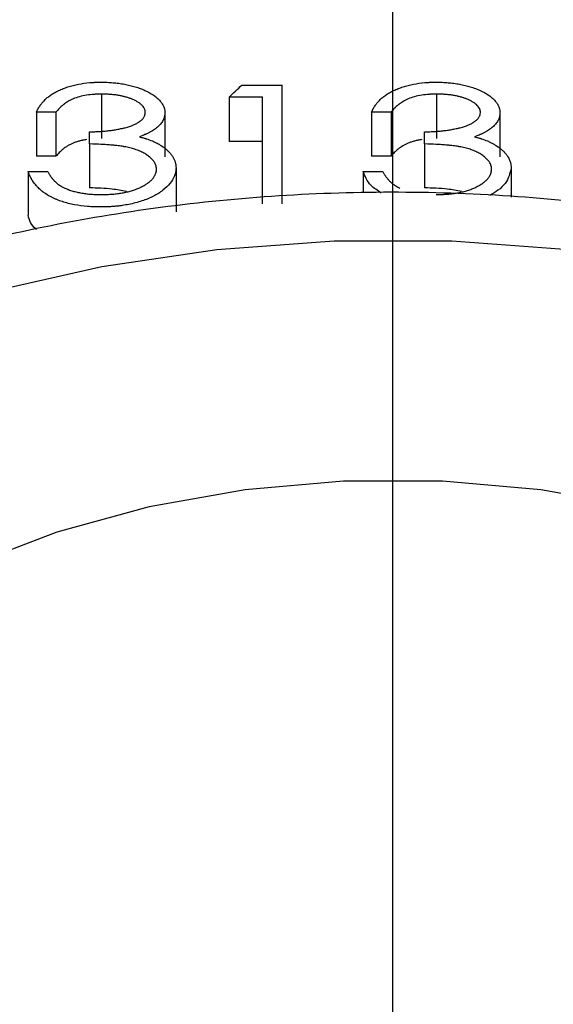
# Model space of a CAD drawing. Units: inches. Extents: x 0.5 to 21.5, y 0.5 to 16.8.
# Drawn here: x 9.7 to 9.8, y 12.5 to 12.7 of the extents above; entities that cross this region are included whole.
import ezdxf

# ---------------------------------------------------------------- set-up
doc = ezdxf.new("R2010")
doc.units = ezdxf.units.IN
doc.header["$MEASUREMENT"] = 0
doc.layers.add('DEFAULT', color=7, linetype='Continuous')
doc.styles.add('SLDTEXTSTYLE5', font='TXT', dxfattribs={"width": 0.75})
doc.dimstyles.new('SLDDIMSTYLE2', dxfattribs={"dimtxt": 0.125, "dimasz": 0.13, "dimexe": 0, "dimexo": 0.0625, "dimgap": 0.03125, "dimtad": 0, "dimtih": 1, "dimtoh": 1, "dimlfac": 4, "dimrnd": 1e-09, "dimzin": 12, "dimdsep": 46, "dimtxsty": 'SLDTEXTSTYLE5', "dimsah": 1, "dimcen": 0.09, "dimadec": 0, "dimazin": 3, "dimtfac": 1, "dimtofl": 0, "dimtmove": 0, "dimatfit": 3, "dimfxl": 1, "dimfrac": 2, "dimtolj": 1, "dimtzin": 12, "dimarcsym": 0})
doc.dimstyles.new('SLDDIMSTYLE4', dxfattribs={"dimtxt": 0.125, "dimasz": 0.13, "dimexe": 0, "dimexo": 0.0625, "dimgap": 0.03125, "dimtad": 0, "dimtih": 1, "dimtoh": 1, "dimlfac": 4, "dimrnd": 1e-09, "dimzin": 12, "dimdsep": 46, "dimtxsty": 'SLDTEXTSTYLE5', "dimsah": 1, "dimcen": 0.09, "dimadec": 0, "dimazin": 3, "dimtfac": 1, "dimtdec": 3, "dimtofl": 0, "dimtmove": 0, "dimatfit": 3, "dimfxl": 1, "dimfrac": 2, "dimtolj": 1, "dimtzin": 12, "dimarcsym": 0})

# ---------------------------------------------------------------- blocks, each defined once
blk = doc.blocks.new('_D_6')
at = {"layer": 'DEFAULT'}
for p, q in [((6.42596, 11.20753), (6.42596, 13.52337)), ((9.77096, 13.23504), (9.77096, 13.52337)), ((6.42596, 13.39837), (7.72959, 13.39837)), ((9.77096, 13.39837), (8.4223, 13.39837))]:
    blk.add_line(p, q, dxfattribs=at)
for points in [[(6.42596, 13.39837), (6.55596, 13.37837), (6.55596, 13.41837)], [(9.77096, 13.39837), (9.64096, 13.41837), (9.64096, 13.37837)]]:
    blk.add_solid(points, dxfattribs=at)
at = {"layer": 'DEFAULT', "insert": (7.72959, 13.46029), "char_height": 0.125, "attachment_point": 1, "style": 'SLDTEXTSTYLE5'}
blk.add_mtext('13.38', dxfattribs=at)
blk = doc.blocks.new('_D_7')
at = {"layer": 'DEFAULT'}
for p, q in [((2.27484, 10.99965), (2.27484, 13.93396)), ((10.77096, 12.93764), (10.77096, 13.93396)), ((2.27484, 13.80896), (6.40024, 13.80896)), ((10.77096, 13.80896), (6.81587, 13.80896))]:
    blk.add_line(p, q, dxfattribs=at)
for points in [[(2.27484, 13.80896), (2.40484, 13.78896), (2.40484, 13.82896)], [(10.77096, 13.80896), (10.64096, 13.82896), (10.64096, 13.78896)]]:
    blk.add_solid(points, dxfattribs=at)
at = {"layer": 'DEFAULT', "insert": (6.40024, 13.87087), "char_height": 0.125, "attachment_point": 1, "style": 'SLDTEXTSTYLE5'}
blk.add_mtext('33.98', dxfattribs=at)
blk = doc.blocks.new('SW_CENTERMARKSYMBOL_1')
at = {"layer": 'DEFAULT', "color": 0}
blk.add_line((0.35877, -0.81614), (0.35877, 1.59888), dxfattribs=at)

msp = doc.modelspace()

# ---------------------------------------------------------------- linework, layer by layer
at = {"color": 7, "linetype": 'Continuous', "lineweight": 25}
for p, q in [((9.72763, 12.72008), (9.73919, 12.72008)), ((9.73919, 12.68603), (9.73919, 12.72008)), ((9.68735, 12.71751), (9.68735, 12.70481)), ((9.73358, 12.71665), (9.72396, 12.71665)), ((9.72396, 12.71665), (9.72396, 12.70396)), ((9.73358, 12.68603), (9.73358, 12.71665)), ((9.78351, 12.71751), (9.78351, 12.70481)), ((9.67428, 12.71235), (9.66867, 12.71235)), ((9.66867, 12.71235), (9.66867, 12.69968)), ((9.67428, 12.71235), (9.67428, 12.69968)), ((9.70553, 12.71223), (9.70553, 12.69956)), ((9.77044, 12.71235), (9.76483, 12.71235)), ((9.76483, 12.71235), (9.76483, 12.69968)), ((9.77044, 12.71235), (9.77044, 12.69968)), ((9.80169, 12.71223), (9.80169, 12.69956)), ((9.6839, 12.70323), (9.6839, 12.70672)), ((9.78005, 12.70323), (9.78005, 12.70672)), ((9.6839, 12.70323), (9.6839, 12.69062)), ((9.73358, 12.70396), (9.72396, 12.70396)), ((9.78005, 12.70323), (9.78005, 12.69062)), ((9.67428, 12.69968), (9.66867, 12.69968)), ((9.77044, 12.69968), (9.76483, 12.69968)), ((9.70874, 12.69629), (9.70874, 12.68372)), ((9.80489, 12.69629), (9.80489, 12.68797)), ((9.66627, 12.69534), (9.66627, 12.68277)), ((9.66627, 12.69534), (9.67188, 12.69534)), ((9.76242, 12.69534), (9.76242, 12.6892)), ((9.76242, 12.69534), (9.76803, 12.69534))]:
    msp.add_line(p, q, dxfattribs=at)
at = {"color": 7, "linetype": 'Continuous', "lineweight": 25, "flags": 128}
for points in [[(9.99998, 12.60976), (9.9746, 12.62553), (9.94707, 12.63937), (9.91767, 12.65114), (9.88671, 12.66071), (9.85453, 12.66797), (9.82146, 12.67286), (9.78785, 12.67531), (9.75407, 12.67531), (9.72047, 12.67286), (9.6874, 12.66797), (9.65522, 12.66071), (9.62426, 12.65114), (9.59486, 12.63937), (9.56733, 12.62553), (9.54195, 12.60976), (9.519, 12.59223), (9.49873, 12.57313), (9.48133, 12.55265), (9.46701, 12.53101), (9.45591, 12.50845), (9.44815, 12.4852), (9.44382, 12.46151), (9.44295, 12.43763)], [(9.98349, 12.50721), (9.97082, 12.5252), (9.95513, 12.54194), (9.93664, 12.5572), (9.91564, 12.57074), (9.89245, 12.58235), (9.86742, 12.59185), (9.84092, 12.59911), (9.81337, 12.60401), (9.78517, 12.60648), (9.75676, 12.60648), (9.72856, 12.60401), (9.701, 12.59911), (9.67451, 12.59185), (9.64947, 12.58235), (9.62628, 12.57074), (9.60528, 12.5572), (9.5868, 12.54194), (9.5711, 12.5252), (9.55844, 12.50721), (9.54899, 12.48826), (9.54291, 12.46863), (9.54029, 12.44863)]]:
    msp.add_lwpolyline(points, dxfattribs=at)
at = {"color": 7, "linetype": 'Continuous', "lineweight": 25}
for points, knots in [([(9.66867, 12.71235), (9.66876, 12.71254), (9.66884, 12.71271), (9.66894, 12.71293), (9.66898, 12.713), (9.66902, 12.71309), (9.66903, 12.71312), (9.66906, 12.71316), (9.66906, 12.71317), (9.66907, 12.71319), (9.66908, 12.7132), (9.66916, 12.71335), (9.66924, 12.71349), (9.66941, 12.71377), (9.6695, 12.71391), (9.66982, 12.71439), (9.67003, 12.71468), (9.67034, 12.71506), (9.67044, 12.71518), (9.67068, 12.71544), (9.67081, 12.71558), (9.67122, 12.71599), (9.6715, 12.71625), (9.67208, 12.71674), (9.67239, 12.71697), (9.67309, 12.71745), (9.67346, 12.71769), (9.67404, 12.71802), (9.67423, 12.71813), (9.67453, 12.71828), (9.67463, 12.71833), (9.67482, 12.71843), (9.67491, 12.71847), (9.67547, 12.71873), (9.67591, 12.71892), (9.67657, 12.71918), (9.67679, 12.71926), (9.67724, 12.71942), (9.67748, 12.7195), (9.67821, 12.71974), (9.6787, 12.71988), (9.67945, 12.72007), (9.6797, 12.72013), (9.68021, 12.72024), (9.68048, 12.7203), (9.68171, 12.72054), (9.68279, 12.72069), (9.68424, 12.72082), (9.68453, 12.72084), (9.68494, 12.72087), (9.68508, 12.72088), (9.68528, 12.72089), (9.68535, 12.72089), (9.68545, 12.72089), (9.68548, 12.7209), (9.68554, 12.7209), (9.68559, 12.7209), (9.68598, 12.72092), (9.68653, 12.72093), (9.68728, 12.72093)], [0, 0, 0, 0, 0.03125, 0.03125, 0.046875, 0.046875, 0.054688, 0.054688, 0.058594, 0.058594, 0.0625, 0.0625, 0.09375, 0.09375, 0.125, 0.125, 0.1875, 0.1875, 0.21875, 0.21875, 0.25, 0.25, 0.3125, 0.3125, 0.375, 0.375, 0.4375, 0.4375, 0.46875, 0.46875, 0.484375, 0.484375, 0.5, 0.5, 0.5625, 0.5625, 0.59375, 0.59375, 0.625, 0.625, 0.6875, 0.6875, 0.71875, 0.71875, 0.75, 0.75, 0.875, 0.875, 0.90625, 0.90625, 0.921875, 0.921875, 0.929688, 0.929688, 0.933594, 0.933594, 0.9375, 0.9375, 1, 1, 1, 1]), ([(9.68728, 12.72093), (9.68766, 12.72093), (9.68798, 12.72092), (9.68841, 12.72091), (9.68854, 12.72091), (9.68871, 12.7209), (9.68877, 12.7209), (9.68885, 12.7209), (9.68887, 12.7209), (9.68892, 12.7209), (9.68894, 12.7209), (9.68955, 12.72088), (9.69011, 12.72084), (9.6912, 12.72074), (9.69175, 12.72068), (9.69257, 12.72057), (9.69284, 12.72053), (9.69339, 12.72044), (9.69367, 12.72039), (9.69446, 12.72024), (9.69498, 12.72013), (9.69601, 12.71988), (9.69651, 12.71975), (9.69753, 12.71945), (9.69802, 12.71929), (9.69872, 12.71903), (9.69894, 12.71895), (9.69939, 12.71877), (9.69959, 12.71868), (9.70069, 12.71819), (9.70148, 12.71775), (9.70252, 12.71704), (9.70284, 12.7168), (9.70329, 12.71641), (9.70343, 12.71628), (9.70371, 12.71602), (9.70384, 12.71589), (9.70423, 12.71546), (9.70445, 12.71518), (9.70475, 12.71475), (9.70484, 12.71461), (9.705, 12.71432), (9.70507, 12.71419), (9.7052, 12.71389), (9.70526, 12.71374), (9.70533, 12.71352), (9.70536, 12.71344), (9.70539, 12.71333), (9.70539, 12.71329), (9.70541, 12.71324), (9.70541, 12.71322), (9.70542, 12.71318), (9.70542, 12.71316), (9.70547, 12.71294), (9.7055, 12.71264), (9.70553, 12.71223)], [0, 0, 0, 0, 0.03125, 0.03125, 0.046875, 0.046875, 0.054688, 0.054688, 0.058594, 0.058594, 0.0625, 0.0625, 0.125, 0.125, 0.1875, 0.1875, 0.21875, 0.21875, 0.25, 0.25, 0.3125, 0.3125, 0.375, 0.375, 0.4375, 0.4375, 0.46875, 0.46875, 0.5, 0.5, 0.625, 0.625, 0.6875, 0.6875, 0.71875, 0.71875, 0.75, 0.75, 0.8125, 0.8125, 0.84375, 0.84375, 0.875, 0.875, 0.90625, 0.90625, 0.921875, 0.921875, 0.929688, 0.929688, 0.933594, 0.933594, 0.9375, 0.9375, 1, 1, 1, 1]), ([(9.76483, 12.71235), (9.76492, 12.71254), (9.76499, 12.71271), (9.7651, 12.71293), (9.76513, 12.713), (9.76517, 12.71309), (9.76519, 12.71312), (9.76521, 12.71316), (9.76522, 12.71317), (9.76523, 12.71319), (9.76523, 12.7132), (9.76531, 12.71335), (9.76539, 12.71349), (9.76556, 12.71377), (9.76565, 12.71391), (9.76598, 12.71439), (9.76619, 12.71468), (9.7665, 12.71506), (9.7666, 12.71518), (9.76683, 12.71544), (9.76696, 12.71558), (9.76738, 12.71599), (9.76766, 12.71625), (9.76823, 12.71674), (9.76854, 12.71697), (9.76924, 12.71745), (9.76962, 12.71769), (9.77019, 12.71802), (9.77039, 12.71813), (9.77068, 12.71828), (9.77078, 12.71833), (9.77098, 12.71843), (9.77107, 12.71847), (9.77162, 12.71873), (9.77206, 12.71892), (9.77273, 12.71918), (9.77295, 12.71926), (9.77339, 12.71942), (9.77364, 12.7195), (9.77436, 12.71974), (9.77486, 12.71988), (9.77561, 12.72007), (9.77586, 12.72013), (9.77637, 12.72024), (9.77663, 12.7203), (9.77786, 12.72054), (9.77895, 12.72069), (9.7804, 12.72082), (9.78068, 12.72084), (9.78109, 12.72087), (9.78123, 12.72088), (9.78143, 12.72089), (9.7815, 12.72089), (9.7816, 12.72089), (9.78163, 12.7209), (9.7817, 12.7209), (9.78174, 12.7209), (9.78213, 12.72092), (9.78269, 12.72093), (9.78343, 12.72093)], [0, 0, 0, 0, 0.03125, 0.03125, 0.046875, 0.046875, 0.054688, 0.054688, 0.058594, 0.058594, 0.0625, 0.0625, 0.09375, 0.09375, 0.125, 0.125, 0.1875, 0.1875, 0.21875, 0.21875, 0.25, 0.25, 0.3125, 0.3125, 0.375, 0.375, 0.4375, 0.4375, 0.46875, 0.46875, 0.484375, 0.484375, 0.5, 0.5, 0.5625, 0.5625, 0.59375, 0.59375, 0.625, 0.625, 0.6875, 0.6875, 0.71875, 0.71875, 0.75, 0.75, 0.875, 0.875, 0.90625, 0.90625, 0.921875, 0.921875, 0.929688, 0.929688, 0.933594, 0.933594, 0.9375, 0.9375, 1, 1, 1, 1]), ([(9.78343, 12.72093), (9.78381, 12.72093), (9.78414, 12.72092), (9.78456, 12.72091), (9.78469, 12.72091), (9.78487, 12.7209), (9.78492, 12.7209), (9.785, 12.7209), (9.78503, 12.7209), (9.78508, 12.7209), (9.78509, 12.7209), (9.78571, 12.72088), (9.78626, 12.72084), (9.78735, 12.72074), (9.7879, 12.72068), (9.78872, 12.72057), (9.78899, 12.72053), (9.78954, 12.72044), (9.78982, 12.72039), (9.79062, 12.72024), (9.79114, 12.72013), (9.79217, 12.71988), (9.79266, 12.71975), (9.79368, 12.71945), (9.79417, 12.71929), (9.79487, 12.71903), (9.7951, 12.71895), (9.79554, 12.71877), (9.79575, 12.71868), (9.79685, 12.71819), (9.79763, 12.71775), (9.79867, 12.71704), (9.79899, 12.7168), (9.79944, 12.71641), (9.79959, 12.71628), (9.79986, 12.71602), (9.79999, 12.71589), (9.80038, 12.71546), (9.80061, 12.71518), (9.8009, 12.71475), (9.80099, 12.71461), (9.80115, 12.71432), (9.80122, 12.71419), (9.80136, 12.71389), (9.80142, 12.71374), (9.80149, 12.71352), (9.80151, 12.71344), (9.80154, 12.71333), (9.80155, 12.71329), (9.80156, 12.71324), (9.80156, 12.71322), (9.80157, 12.71318), (9.80158, 12.71316), (9.80162, 12.71294), (9.80165, 12.71264), (9.80169, 12.71223)], [0, 0, 0, 0, 0.03125, 0.03125, 0.046875, 0.046875, 0.054688, 0.054688, 0.058594, 0.058594, 0.0625, 0.0625, 0.125, 0.125, 0.1875, 0.1875, 0.21875, 0.21875, 0.25, 0.25, 0.3125, 0.3125, 0.375, 0.375, 0.4375, 0.4375, 0.46875, 0.46875, 0.5, 0.5, 0.625, 0.625, 0.6875, 0.6875, 0.71875, 0.71875, 0.75, 0.75, 0.8125, 0.8125, 0.84375, 0.84375, 0.875, 0.875, 0.90625, 0.90625, 0.921875, 0.921875, 0.929688, 0.929688, 0.933594, 0.933594, 0.9375, 0.9375, 1, 1, 1, 1]), ([(9.68735, 12.71751), (9.68687, 12.7175), (9.68645, 12.71749), (9.68591, 12.71747), (9.68574, 12.71747), (9.68552, 12.71745), (9.68545, 12.71745), (9.68534, 12.71744), (9.68531, 12.71744), (9.68525, 12.71744), (9.68523, 12.71744), (9.68449, 12.71739), (9.68379, 12.71731), (9.68234, 12.71707), (9.68165, 12.71693), (9.68037, 12.71657), (9.67976, 12.71637), (9.67894, 12.71602), (9.67867, 12.7159), (9.67828, 12.7157), (9.67814, 12.71563), (9.67795, 12.71553), (9.67789, 12.71549), (9.67779, 12.71543), (9.67776, 12.71542), (9.67769, 12.71538), (9.67766, 12.71535), (9.67744, 12.71522), (9.67723, 12.71509), (9.6769, 12.71486), (9.67679, 12.71478), (9.67662, 12.71464), (9.67656, 12.7146), (9.67647, 12.71453), (9.67644, 12.71451), (9.67638, 12.71446), (9.67634, 12.71443), (9.67614, 12.71427), (9.67596, 12.71412), (9.67568, 12.71387), (9.67559, 12.71378), (9.67545, 12.71364), (9.6754, 12.7136), (9.67533, 12.71353), (9.67531, 12.7135), (9.67527, 12.71347), (9.67526, 12.71345), (9.67524, 12.71343), (9.67522, 12.71341), (9.67496, 12.71315), (9.67465, 12.71279), (9.67428, 12.71235)], [0, 0, 0, 0, 0.0625, 0.0625, 0.09375, 0.09375, 0.109375, 0.109375, 0.117188, 0.117188, 0.125, 0.125, 0.25, 0.25, 0.375, 0.375, 0.5, 0.5, 0.5625, 0.5625, 0.59375, 0.59375, 0.609375, 0.609375, 0.617188, 0.617188, 0.625, 0.625, 0.6875, 0.6875, 0.71875, 0.71875, 0.734375, 0.734375, 0.742188, 0.742188, 0.75, 0.75, 0.8125, 0.8125, 0.84375, 0.84375, 0.859375, 0.859375, 0.867188, 0.867188, 0.871094, 0.871094, 0.875, 0.875, 1, 1, 1, 1]), ([(9.69992, 12.71225), (9.69992, 12.71238), (9.69991, 12.71249), (9.69989, 12.71264), (9.69989, 12.71269), (9.69988, 12.71275), (9.69987, 12.71277), (9.69987, 12.71281), (9.69986, 12.71282), (9.69984, 12.71293), (9.69981, 12.71302), (9.69973, 12.71322), (9.69968, 12.71332), (9.69943, 12.71382), (9.69914, 12.71418), (9.69857, 12.71468), (9.69836, 12.71484), (9.6979, 12.71515), (9.69766, 12.7153), (9.69714, 12.71558), (9.69687, 12.71572), (9.69645, 12.71591), (9.69631, 12.71597), (9.69602, 12.7161), (9.69586, 12.71616), (9.69543, 12.71632), (9.69513, 12.71643), (9.69466, 12.71658), (9.69449, 12.71663), (9.69416, 12.71672), (9.69398, 12.71677), (9.69347, 12.71689), (9.69313, 12.71697), (9.69244, 12.71711), (9.69207, 12.71717), (9.69139, 12.71727), (9.69104, 12.71731), (9.6905, 12.71736), (9.69031, 12.71738), (9.68994, 12.71741), (9.68974, 12.71743), (9.68938, 12.71745), (9.6892, 12.71746), (9.68892, 12.71747), (9.68883, 12.71748), (9.68869, 12.71748), (9.68865, 12.71749), (9.68855, 12.71749), (9.68849, 12.71749), (9.68822, 12.7175), (9.68785, 12.71751), (9.68735, 12.71751)], [0, 0, 0, 0, 0.03125, 0.03125, 0.046875, 0.046875, 0.054688, 0.054688, 0.0625, 0.0625, 0.09375, 0.09375, 0.125, 0.125, 0.25, 0.25, 0.3125, 0.3125, 0.375, 0.375, 0.4375, 0.4375, 0.46875, 0.46875, 0.5, 0.5, 0.5625, 0.5625, 0.59375, 0.59375, 0.625, 0.625, 0.6875, 0.6875, 0.75, 0.75, 0.8125, 0.8125, 0.84375, 0.84375, 0.875, 0.875, 0.90625, 0.90625, 0.921875, 0.921875, 0.929688, 0.929688, 0.9375, 0.9375, 1, 1, 1, 1]), ([(9.78351, 12.71751), (9.78303, 12.7175), (9.7826, 12.71749), (9.78206, 12.71747), (9.7819, 12.71747), (9.78167, 12.71745), (9.7816, 12.71745), (9.7815, 12.71744), (9.78147, 12.71744), (9.7814, 12.71744), (9.78138, 12.71744), (9.78064, 12.71739), (9.77995, 12.71731), (9.77849, 12.71707), (9.7778, 12.71693), (9.77652, 12.71657), (9.77591, 12.71637), (9.77509, 12.71602), (9.77482, 12.7159), (9.77443, 12.7157), (9.7743, 12.71563), (9.7741, 12.71553), (9.77404, 12.71549), (9.77394, 12.71543), (9.77391, 12.71542), (9.77385, 12.71538), (9.77381, 12.71535), (9.77359, 12.71522), (9.77339, 12.71509), (9.77306, 12.71486), (9.77294, 12.71478), (9.77277, 12.71464), (9.77271, 12.7146), (9.77262, 12.71453), (9.77259, 12.71451), (9.77253, 12.71446), (9.77249, 12.71443), (9.77229, 12.71427), (9.77211, 12.71412), (9.77184, 12.71387), (9.77174, 12.71378), (9.7716, 12.71364), (9.77156, 12.7136), (9.77149, 12.71353), (9.77146, 12.7135), (9.77143, 12.71347), (9.77141, 12.71345), (9.77139, 12.71343), (9.77137, 12.71341), (9.77111, 12.71315), (9.7708, 12.71279), (9.77044, 12.71235)], [0, 0, 0, 0, 0.0625, 0.0625, 0.09375, 0.09375, 0.109375, 0.109375, 0.117188, 0.117188, 0.125, 0.125, 0.25, 0.25, 0.375, 0.375, 0.5, 0.5, 0.5625, 0.5625, 0.59375, 0.59375, 0.609375, 0.609375, 0.617188, 0.617188, 0.625, 0.625, 0.6875, 0.6875, 0.71875, 0.71875, 0.734375, 0.734375, 0.742188, 0.742188, 0.75, 0.75, 0.8125, 0.8125, 0.84375, 0.84375, 0.859375, 0.859375, 0.867188, 0.867188, 0.871094, 0.871094, 0.875, 0.875, 1, 1, 1, 1]), ([(9.79608, 12.71225), (9.79607, 12.71238), (9.79606, 12.71249), (9.79605, 12.71264), (9.79604, 12.71269), (9.79603, 12.71275), (9.79603, 12.71277), (9.79602, 12.71281), (9.79602, 12.71282), (9.79599, 12.71293), (9.79596, 12.71302), (9.79589, 12.71322), (9.79584, 12.71332), (9.79558, 12.71382), (9.79529, 12.71418), (9.79472, 12.71468), (9.79451, 12.71484), (9.79405, 12.71515), (9.79382, 12.7153), (9.7933, 12.71558), (9.79302, 12.71572), (9.7926, 12.71591), (9.79246, 12.71597), (9.79217, 12.7161), (9.79201, 12.71616), (9.79159, 12.71632), (9.79129, 12.71643), (9.79081, 12.71658), (9.79065, 12.71663), (9.79031, 12.71672), (9.79013, 12.71677), (9.78963, 12.71689), (9.78928, 12.71697), (9.78859, 12.71711), (9.78823, 12.71717), (9.78755, 12.71727), (9.78719, 12.71731), (9.78665, 12.71736), (9.78647, 12.71738), (9.7861, 12.71741), (9.7859, 12.71743), (9.78553, 12.71745), (9.78535, 12.71746), (9.78508, 12.71747), (9.78498, 12.71748), (9.78485, 12.71748), (9.7848, 12.71749), (9.78471, 12.71749), (9.78464, 12.71749), (9.78437, 12.7175), (9.784, 12.71751), (9.78351, 12.71751)], [0, 0, 0, 0, 0.03125, 0.03125, 0.046875, 0.046875, 0.054688, 0.054688, 0.0625, 0.0625, 0.09375, 0.09375, 0.125, 0.125, 0.25, 0.25, 0.3125, 0.3125, 0.375, 0.375, 0.4375, 0.4375, 0.46875, 0.46875, 0.5, 0.5, 0.5625, 0.5625, 0.59375, 0.59375, 0.625, 0.625, 0.6875, 0.6875, 0.75, 0.75, 0.8125, 0.8125, 0.84375, 0.84375, 0.875, 0.875, 0.90625, 0.90625, 0.921875, 0.921875, 0.929688, 0.929688, 0.9375, 0.9375, 1, 1, 1, 1]), ([(9.6839, 12.70672), (9.68448, 12.70672), (9.68499, 12.70673), (9.68564, 12.70674), (9.68584, 12.70675), (9.68612, 12.70676), (9.68621, 12.70676), (9.68633, 12.70677), (9.68637, 12.70677), (9.68645, 12.70677), (9.68648, 12.70678), (9.68693, 12.7068), (9.68734, 12.70683), (9.68821, 12.7069), (9.68867, 12.70694), (9.68958, 12.70704), (9.69002, 12.70709), (9.69065, 12.70718), (9.69085, 12.70721), (9.69125, 12.70728), (9.69147, 12.70732), (9.69211, 12.70743), (9.69252, 12.70752), (9.69313, 12.70765), (9.69333, 12.70769), (9.69363, 12.70776), (9.69372, 12.70779), (9.69387, 12.70782), (9.69392, 12.70784), (9.69401, 12.70786), (9.69405, 12.70787), (9.69501, 12.70812), (9.69581, 12.70838), (9.69684, 12.70881), (9.69716, 12.70896), (9.6976, 12.7092), (9.69773, 12.70928), (9.69793, 12.7094), (9.698, 12.70944), (9.69812, 12.70952), (9.69817, 12.70956), (9.69852, 12.7098), (9.69876, 12.71), (9.69907, 12.71032), (9.69917, 12.71042), (9.69934, 12.71063), (9.69942, 12.71074), (9.69957, 12.71097), (9.69963, 12.71108), (9.69971, 12.71125), (9.69974, 12.71131), (9.69977, 12.7114), (9.69978, 12.71143), (9.69979, 12.71147), (9.6998, 12.71148), (9.69981, 12.71151), (9.69981, 12.71153), (9.69986, 12.7117), (9.6999, 12.71193), (9.69992, 12.71225)], [0, 0, 0, 0, 0.0625, 0.0625, 0.09375, 0.09375, 0.109375, 0.109375, 0.117188, 0.117188, 0.125, 0.125, 0.1875, 0.1875, 0.25, 0.25, 0.3125, 0.3125, 0.34375, 0.34375, 0.375, 0.375, 0.4375, 0.4375, 0.46875, 0.46875, 0.484375, 0.484375, 0.492188, 0.492188, 0.5, 0.5, 0.625, 0.625, 0.6875, 0.6875, 0.71875, 0.71875, 0.734375, 0.734375, 0.75, 0.75, 0.8125, 0.8125, 0.84375, 0.84375, 0.875, 0.875, 0.90625, 0.90625, 0.921875, 0.921875, 0.929688, 0.929688, 0.933594, 0.933594, 0.9375, 0.9375, 1, 1, 1, 1]), ([(9.70553, 12.71223), (9.70552, 12.712), (9.7055, 12.7118), (9.70548, 12.71154), (9.70547, 12.71146), (9.70545, 12.71135), (9.70545, 12.71132), (9.70544, 12.71127), (9.70544, 12.71125), (9.70543, 12.71122), (9.70543, 12.71121), (9.70536, 12.71085), (9.70525, 12.71051), (9.70492, 12.70982), (9.70472, 12.70949), (9.70436, 12.70901), (9.70423, 12.70885), (9.70394, 12.70854), (9.70379, 12.70838), (9.70331, 12.70794), (9.70296, 12.70766), (9.70237, 12.70724), (9.70216, 12.70711), (9.70172, 12.70684), (9.70149, 12.70671), (9.70103, 12.70646), (9.70079, 12.70634), (9.70043, 12.70616), (9.70031, 12.70611), (9.70012, 12.70602), (9.70006, 12.706), (9.69996, 12.70595), (9.69993, 12.70594), (9.69987, 12.70591), (9.69983, 12.7059), (9.69947, 12.70574), (9.69894, 12.70554), (9.69823, 12.70527)], [0, 0, 0, 0, 0.0625, 0.0625, 0.09375, 0.09375, 0.109375, 0.109375, 0.117188, 0.117188, 0.125, 0.125, 0.25, 0.25, 0.375, 0.375, 0.4375, 0.4375, 0.5, 0.5, 0.625, 0.625, 0.6875, 0.6875, 0.75, 0.75, 0.8125, 0.8125, 0.84375, 0.84375, 0.859375, 0.859375, 0.867188, 0.867188, 0.875, 0.875, 1, 1, 1, 1]), ([(9.78005, 12.70672), (9.78063, 12.70672), (9.78114, 12.70673), (9.7818, 12.70674), (9.782, 12.70675), (9.78227, 12.70676), (9.78236, 12.70676), (9.78249, 12.70677), (9.78253, 12.70677), (9.78261, 12.70677), (9.78263, 12.70678), (9.78308, 12.7068), (9.7835, 12.70683), (9.78436, 12.7069), (9.78483, 12.70694), (9.78574, 12.70704), (9.78617, 12.70709), (9.7868, 12.70718), (9.78701, 12.70721), (9.78741, 12.70728), (9.78763, 12.70732), (9.78826, 12.70743), (9.78868, 12.70752), (9.78928, 12.70765), (9.78948, 12.70769), (9.78978, 12.70776), (9.78988, 12.70779), (9.79002, 12.70782), (9.79007, 12.70784), (9.79017, 12.70786), (9.79021, 12.70787), (9.79117, 12.70812), (9.79196, 12.70838), (9.793, 12.70881), (9.79331, 12.70896), (9.79375, 12.7092), (9.79389, 12.70928), (9.79409, 12.7094), (9.79415, 12.70944), (9.79428, 12.70952), (9.79433, 12.70956), (9.79467, 12.7098), (9.79491, 12.71), (9.79522, 12.71032), (9.79532, 12.71042), (9.7955, 12.71063), (9.79557, 12.71074), (9.79572, 12.71097), (9.79579, 12.71108), (9.79587, 12.71125), (9.79589, 12.71131), (9.79592, 12.7114), (9.79593, 12.71143), (9.79595, 12.71147), (9.79595, 12.71148), (9.79596, 12.71151), (9.79597, 12.71153), (9.79601, 12.7117), (9.79605, 12.71193), (9.79608, 12.71225)], [0, 0, 0, 0, 0.0625, 0.0625, 0.09375, 0.09375, 0.109375, 0.109375, 0.117188, 0.117188, 0.125, 0.125, 0.1875, 0.1875, 0.25, 0.25, 0.3125, 0.3125, 0.34375, 0.34375, 0.375, 0.375, 0.4375, 0.4375, 0.46875, 0.46875, 0.484375, 0.484375, 0.492188, 0.492188, 0.5, 0.5, 0.625, 0.625, 0.6875, 0.6875, 0.71875, 0.71875, 0.734375, 0.734375, 0.75, 0.75, 0.8125, 0.8125, 0.84375, 0.84375, 0.875, 0.875, 0.90625, 0.90625, 0.921875, 0.921875, 0.929688, 0.929688, 0.933594, 0.933594, 0.9375, 0.9375, 1, 1, 1, 1]), ([(9.80169, 12.71223), (9.80167, 12.712), (9.80166, 12.7118), (9.80163, 12.71154), (9.80162, 12.71146), (9.80161, 12.71135), (9.8016, 12.71132), (9.80159, 12.71127), (9.80159, 12.71125), (9.80159, 12.71122), (9.80158, 12.71121), (9.80151, 12.71085), (9.8014, 12.71051), (9.80108, 12.70982), (9.80088, 12.70949), (9.80051, 12.70901), (9.80038, 12.70885), (9.8001, 12.70854), (9.79994, 12.70838), (9.79947, 12.70794), (9.79911, 12.70766), (9.79852, 12.70724), (9.79831, 12.70711), (9.79788, 12.70684), (9.79764, 12.70671), (9.79718, 12.70646), (9.79694, 12.70634), (9.79658, 12.70616), (9.79646, 12.70611), (9.79627, 12.70602), (9.79621, 12.706), (9.79612, 12.70595), (9.79609, 12.70594), (9.79602, 12.70591), (9.79598, 12.7059), (9.79562, 12.70574), (9.7951, 12.70554), (9.79439, 12.70527)], [0, 0, 0, 0, 0.0625, 0.0625, 0.09375, 0.09375, 0.109375, 0.109375, 0.117188, 0.117188, 0.125, 0.125, 0.25, 0.25, 0.375, 0.375, 0.4375, 0.4375, 0.5, 0.5, 0.625, 0.625, 0.6875, 0.6875, 0.75, 0.75, 0.8125, 0.8125, 0.84375, 0.84375, 0.859375, 0.859375, 0.867188, 0.867188, 0.875, 0.875, 1, 1, 1, 1]), ([(9.68306, 12.70449), (9.68271, 12.70443), (9.68201, 12.7043), (9.68101, 12.70406), (9.68007, 12.70378), (9.6792, 12.70345), (9.67838, 12.70308), (9.67737, 12.70252), (9.67628, 12.70174), (9.67518, 12.70074), (9.67458, 12.70003), (9.67428, 12.69968)], [0, 0, 0, 0, 0.08605, 0.169817, 0.252002, 0.333345, 0.414678, 0.500043, 0.666668, 0.833304, 1, 1, 1, 1]), ([(9.69823, 12.70527), (9.69867, 12.70516), (9.69905, 12.70506), (9.69953, 12.70492), (9.69968, 12.70488), (9.69988, 12.70482), (9.69994, 12.7048), (9.70003, 12.70478), (9.70006, 12.70477), (9.70012, 12.70475), (9.70013, 12.70474), (9.70077, 12.70454), (9.70136, 12.70432), (9.70227, 12.70394), (9.70256, 12.7038), (9.70297, 12.70361), (9.7031, 12.70354), (9.70329, 12.70344), (9.70335, 12.70341), (9.70344, 12.70336), (9.70347, 12.70334), (9.70353, 12.70331), (9.70357, 12.70328), (9.70393, 12.70308), (9.7044, 12.70278), (9.70501, 12.70237)], [0, 0, 0, 0, 0.125, 0.125, 0.1875, 0.1875, 0.21875, 0.21875, 0.234375, 0.234375, 0.25, 0.25, 0.5, 0.5, 0.625, 0.625, 0.6875, 0.6875, 0.71875, 0.71875, 0.734375, 0.734375, 0.75, 0.75, 1, 1, 1, 1]), ([(9.77922, 12.70449), (9.77886, 12.70443), (9.77816, 12.7043), (9.77716, 12.70406), (9.77623, 12.70378), (9.77536, 12.70345), (9.77454, 12.70308), (9.77353, 12.70252), (9.77244, 12.70174), (9.77133, 12.70074), (9.77074, 12.70003), (9.77044, 12.69968)], [0, 0, 0, 0, 0.08605, 0.169817, 0.252002, 0.333345, 0.414678, 0.500043, 0.666668, 0.833304, 1, 1, 1, 1]), ([(9.79439, 12.70527), (9.79482, 12.70516), (9.7952, 12.70506), (9.79569, 12.70492), (9.79584, 12.70488), (9.79604, 12.70482), (9.7961, 12.7048), (9.79619, 12.70478), (9.79622, 12.70477), (9.79627, 12.70475), (9.79629, 12.70474), (9.79692, 12.70454), (9.79752, 12.70432), (9.79843, 12.70394), (9.79871, 12.7038), (9.79912, 12.70361), (9.79925, 12.70354), (9.79944, 12.70344), (9.7995, 12.70341), (9.79959, 12.70336), (9.79963, 12.70334), (9.79969, 12.70331), (9.79972, 12.70328), (9.80008, 12.70308), (9.80055, 12.70278), (9.80116, 12.70237)], [0, 0, 0, 0, 0.125, 0.125, 0.1875, 0.1875, 0.21875, 0.21875, 0.234375, 0.234375, 0.25, 0.25, 0.5, 0.5, 0.625, 0.625, 0.6875, 0.6875, 0.71875, 0.71875, 0.734375, 0.734375, 0.75, 0.75, 1, 1, 1, 1]), ([(9.70313, 12.696), (9.70311, 12.6962), (9.70309, 12.69637), (9.70306, 12.69659), (9.70305, 12.69666), (9.70304, 12.69675), (9.70303, 12.69678), (9.70302, 12.69682), (9.70302, 12.69684), (9.70301, 12.69686), (9.70301, 12.69687), (9.70297, 12.69703), (9.70293, 12.69718), (9.70281, 12.69747), (9.70274, 12.69762), (9.7025, 12.69804), (9.70231, 12.69832), (9.70185, 12.69885), (9.70158, 12.69912), (9.70098, 12.69963), (9.70065, 12.69987), (9.70013, 12.70021), (9.69995, 12.70033), (9.69959, 12.70054), (9.69939, 12.70065), (9.69882, 12.70094), (9.69842, 12.70113), (9.69776, 12.70139), (9.69753, 12.70147), (9.69706, 12.70164), (9.69681, 12.70172), (9.69609, 12.70194), (9.6956, 12.70207), (9.69485, 12.70224), (9.6946, 12.7023), (9.69422, 12.70237), (9.69409, 12.7024), (9.69389, 12.70243), (9.69383, 12.70244), (9.6937, 12.70247), (9.69362, 12.70248), (9.69314, 12.70256), (9.69266, 12.70263), (9.69187, 12.70272), (9.69159, 12.70275), (9.69115, 12.7028), (9.691, 12.70282), (9.69078, 12.70284), (9.6907, 12.70285), (9.69058, 12.70286), (9.69055, 12.70286), (9.69047, 12.70287), (9.69042, 12.70287), (9.6899, 12.70292), (9.68939, 12.70296), (9.68858, 12.70302), (9.6883, 12.70304), (9.68788, 12.70306), (9.68774, 12.70307), (9.68752, 12.70308), (9.68745, 12.70309), (9.68734, 12.70309), (9.6873, 12.7031), (9.68723, 12.7031), (9.68718, 12.7031), (9.68634, 12.70315), (9.68526, 12.70319), (9.6839, 12.70323)], [0, 0, 0, 0, 0.03125, 0.03125, 0.046875, 0.046875, 0.054688, 0.054688, 0.058594, 0.058594, 0.0625, 0.0625, 0.09375, 0.09375, 0.125, 0.125, 0.1875, 0.1875, 0.25, 0.25, 0.3125, 0.3125, 0.34375, 0.34375, 0.375, 0.375, 0.4375, 0.4375, 0.46875, 0.46875, 0.5, 0.5, 0.5625, 0.5625, 0.59375, 0.59375, 0.609375, 0.609375, 0.617188, 0.617188, 0.625, 0.625, 0.6875, 0.6875, 0.71875, 0.71875, 0.734375, 0.734375, 0.742188, 0.742188, 0.746094, 0.746094, 0.75, 0.75, 0.8125, 0.8125, 0.84375, 0.84375, 0.859375, 0.859375, 0.867188, 0.867188, 0.871094, 0.871094, 0.875, 0.875, 1, 1, 1, 1]), ([(9.70501, 12.70237), (9.7054, 12.70208), (9.70569, 12.70185), (9.70595, 12.70163), (9.70599, 12.70159), (9.70611, 12.70149), (9.70617, 12.70144), (9.70634, 12.70127), (9.70646, 12.70115), (9.70665, 12.70096), (9.70672, 12.70089), (9.70685, 12.70076), (9.7069, 12.7007), (9.70707, 12.70051), (9.70718, 12.70038), (9.70748, 12.70001), (9.70765, 12.69976), (9.70811, 12.699), (9.70835, 12.69848), (9.70855, 12.69778), (9.70858, 12.69765), (9.70862, 12.69744), (9.70864, 12.69738), (9.70865, 12.69728), (9.70866, 12.69724), (9.70867, 12.69719), (9.70867, 12.69718), (9.70867, 12.69714), (9.70868, 12.69712), (9.7087, 12.69693), (9.70872, 12.69666), (9.70874, 12.69629)], [0, 0, 0, 0, 0.125, 0.125, 0.15625, 0.15625, 0.1875, 0.1875, 0.25, 0.25, 0.28125, 0.28125, 0.3125, 0.3125, 0.375, 0.375, 0.5, 0.5, 0.75, 0.75, 0.8125, 0.8125, 0.84375, 0.84375, 0.859375, 0.859375, 0.867188, 0.867188, 0.875, 0.875, 1, 1, 1, 1]), ([(9.79928, 12.696), (9.79927, 12.6962), (9.79925, 12.69637), (9.79922, 12.69659), (9.79921, 12.69666), (9.79919, 12.69675), (9.79918, 12.69678), (9.79918, 12.69682), (9.79917, 12.69684), (9.79917, 12.69686), (9.79917, 12.69687), (9.79913, 12.69703), (9.79908, 12.69718), (9.79896, 12.69747), (9.79889, 12.69762), (9.79866, 12.69804), (9.79846, 12.69832), (9.798, 12.69885), (9.79773, 12.69912), (9.79713, 12.69963), (9.79681, 12.69987), (9.79629, 12.70021), (9.79611, 12.70033), (9.79574, 12.70054), (9.79554, 12.70065), (9.79498, 12.70094), (9.79457, 12.70113), (9.79391, 12.70139), (9.79368, 12.70147), (9.79321, 12.70164), (9.79296, 12.70172), (9.79224, 12.70194), (9.79175, 12.70207), (9.791, 12.70224), (9.79075, 12.7023), (9.79037, 12.70237), (9.79024, 12.7024), (9.79005, 12.70243), (9.78998, 12.70244), (9.78985, 12.70247), (9.78978, 12.70248), (9.7893, 12.70256), (9.78882, 12.70263), (9.78802, 12.70272), (9.78774, 12.70275), (9.78731, 12.7028), (9.78716, 12.70282), (9.78693, 12.70284), (9.78685, 12.70285), (9.78674, 12.70286), (9.7867, 12.70286), (9.78662, 12.70287), (9.78657, 12.70287), (9.78605, 12.70292), (9.78554, 12.70296), (9.78473, 12.70302), (9.78445, 12.70304), (9.78403, 12.70306), (9.78389, 12.70307), (9.78367, 12.70308), (9.7836, 12.70309), (9.78349, 12.70309), (9.78345, 12.7031), (9.78338, 12.7031), (9.78333, 12.7031), (9.7825, 12.70315), (9.78141, 12.70319), (9.78005, 12.70323)], [0, 0, 0, 0, 0.03125, 0.03125, 0.046875, 0.046875, 0.054688, 0.054688, 0.058594, 0.058594, 0.0625, 0.0625, 0.09375, 0.09375, 0.125, 0.125, 0.1875, 0.1875, 0.25, 0.25, 0.3125, 0.3125, 0.34375, 0.34375, 0.375, 0.375, 0.4375, 0.4375, 0.46875, 0.46875, 0.5, 0.5, 0.5625, 0.5625, 0.59375, 0.59375, 0.609375, 0.609375, 0.617188, 0.617188, 0.625, 0.625, 0.6875, 0.6875, 0.71875, 0.71875, 0.734375, 0.734375, 0.742188, 0.742188, 0.746094, 0.746094, 0.75, 0.75, 0.8125, 0.8125, 0.84375, 0.84375, 0.859375, 0.859375, 0.867188, 0.867188, 0.871094, 0.871094, 0.875, 0.875, 1, 1, 1, 1]), ([(9.80116, 12.70237), (9.80155, 12.70208), (9.80185, 12.70185), (9.8021, 12.70163), (9.80215, 12.70159), (9.80226, 12.70149), (9.80232, 12.70144), (9.8025, 12.70127), (9.80262, 12.70115), (9.80281, 12.70096), (9.80287, 12.70089), (9.803, 12.70076), (9.80306, 12.7007), (9.80322, 12.70051), (9.80333, 12.70038), (9.80363, 12.70001), (9.80381, 12.69976), (9.80427, 12.699), (9.8045, 12.69848), (9.8047, 12.69778), (9.80473, 12.69765), (9.80478, 12.69744), (9.80479, 12.69738), (9.80481, 12.69728), (9.80481, 12.69724), (9.80482, 12.69719), (9.80482, 12.69718), (9.80483, 12.69714), (9.80483, 12.69712), (9.80486, 12.69693), (9.80488, 12.69666), (9.80489, 12.69629)], [0, 0, 0, 0, 0.125, 0.125, 0.15625, 0.15625, 0.1875, 0.1875, 0.25, 0.25, 0.28125, 0.28125, 0.3125, 0.3125, 0.375, 0.375, 0.5, 0.5, 0.75, 0.75, 0.8125, 0.8125, 0.84375, 0.84375, 0.859375, 0.859375, 0.867188, 0.867188, 0.875, 0.875, 1, 1, 1, 1]), ([(9.70874, 12.69629), (9.70872, 12.69604), (9.7087, 12.69582), (9.70868, 12.69554), (9.70867, 12.69545), (9.70865, 12.69533), (9.70865, 12.6953), (9.70864, 12.69524), (9.70864, 12.69523), (9.70863, 12.69519), (9.70863, 12.69518), (9.70856, 12.69479), (9.70845, 12.69442), (9.708, 12.6933), (9.70756, 12.69257), (9.70644, 12.69121), (9.70575, 12.69055), (9.70413, 12.68929), (9.70323, 12.68872), (9.70124, 12.6877), (9.70013, 12.68725), (9.69773, 12.68646), (9.69648, 12.68613), (9.69457, 12.68576), (9.69392, 12.68565), (9.69292, 12.6855), (9.69258, 12.68546), (9.69208, 12.6854), (9.69191, 12.68538), (9.69156, 12.68535), (9.69138, 12.68533), (9.69089, 12.68528), (9.69056, 12.68526), (9.69005, 12.68523), (9.68987, 12.68522), (9.68961, 12.6852), (9.68953, 12.6852), (9.68939, 12.68519), (9.68935, 12.68519), (9.68926, 12.68519), (9.6892, 12.68519), (9.68872, 12.68517), (9.68803, 12.68515), (9.68712, 12.68514)], [0, 0, 0, 0, 0.03125, 0.03125, 0.046875, 0.046875, 0.054688, 0.054688, 0.058594, 0.058594, 0.0625, 0.0625, 0.125, 0.125, 0.25, 0.25, 0.375, 0.375, 0.5, 0.5, 0.625, 0.625, 0.75, 0.75, 0.8125, 0.8125, 0.84375, 0.84375, 0.859375, 0.859375, 0.875, 0.875, 0.90625, 0.90625, 0.921875, 0.921875, 0.929688, 0.929688, 0.933594, 0.933594, 0.9375, 0.9375, 1, 1, 1, 1]), ([(9.68722, 12.6887), (9.68754, 12.6887), (9.68782, 12.68871), (9.68818, 12.68871), (9.68829, 12.68871), (9.68844, 12.68872), (9.68848, 12.68872), (9.68855, 12.68872), (9.68857, 12.68872), (9.68862, 12.68872), (9.68863, 12.68872), (9.68889, 12.68873), (9.68912, 12.68874), (9.6896, 12.68876), (9.68983, 12.68878), (9.69062, 12.68883), (9.69112, 12.68888), (9.69183, 12.68896), (9.69206, 12.68898), (9.69239, 12.68903), (9.6925, 12.68904), (9.69266, 12.68907), (9.69271, 12.68908), (9.69281, 12.68909), (9.69286, 12.6891), (9.69341, 12.68919), (9.69387, 12.68927), (9.69454, 12.68942), (9.69476, 12.68947), (9.69519, 12.68958), (9.69539, 12.68963), (9.69603, 12.68981), (9.69644, 12.68994), (9.69725, 12.69023), (9.69765, 12.69038), (9.6984, 12.69071), (9.69875, 12.69088), (9.69945, 12.69125), (9.69977, 12.69143), (9.70044, 12.69186), (9.70074, 12.69207), (9.70116, 12.6924), (9.70129, 12.69251), (9.70153, 12.69273), (9.70164, 12.69283), (9.70198, 12.69318), (9.70218, 12.69342), (9.70244, 12.69379), (9.70252, 12.69392), (9.70263, 12.69411), (9.70266, 12.69417), (9.70273, 12.6943), (9.70276, 12.69435), (9.70285, 12.69457), (9.7029, 12.6947), (9.70297, 12.6949), (9.70299, 12.69496), (9.70302, 12.69505), (9.70302, 12.69508), (9.70304, 12.69515), (9.70305, 12.69518), (9.70309, 12.69538), (9.70312, 12.69565), (9.70313, 12.696)], [0, 0, 0, 0, 0.03125, 0.03125, 0.046875, 0.046875, 0.054688, 0.054688, 0.058594, 0.058594, 0.0625, 0.0625, 0.09375, 0.09375, 0.125, 0.125, 0.1875, 0.1875, 0.21875, 0.21875, 0.234375, 0.234375, 0.242188, 0.242188, 0.25, 0.25, 0.3125, 0.3125, 0.34375, 0.34375, 0.375, 0.375, 0.4375, 0.4375, 0.5, 0.5, 0.5625, 0.5625, 0.625, 0.625, 0.6875, 0.6875, 0.71875, 0.71875, 0.75, 0.75, 0.8125, 0.8125, 0.84375, 0.84375, 0.859375, 0.859375, 0.875, 0.875, 0.90625, 0.90625, 0.921875, 0.921875, 0.929688, 0.929688, 0.9375, 0.9375, 1, 1, 1, 1]), ([(9.78337, 12.6887), (9.78369, 12.6887), (9.78397, 12.68871), (9.78433, 12.68871), (9.78444, 12.68871), (9.78459, 12.68872), (9.78464, 12.68872), (9.78471, 12.68872), (9.78473, 12.68872), (9.78477, 12.68872), (9.78478, 12.68872), (9.78504, 12.68873), (9.78528, 12.68874), (9.78576, 12.68876), (9.78598, 12.68878), (9.78678, 12.68883), (9.78727, 12.68888), (9.78798, 12.68896), (9.78821, 12.68898), (9.78854, 12.68903), (9.78865, 12.68904), (9.78881, 12.68907), (9.78886, 12.68908), (9.78897, 12.68909), (9.78901, 12.6891), (9.78956, 12.68919), (9.79003, 12.68927), (9.7907, 12.68942), (9.79092, 12.68947), (9.79134, 12.68958), (9.79154, 12.68963), (9.79218, 12.68981), (9.7926, 12.68994), (9.7934, 12.69023), (9.79381, 12.69038), (9.79455, 12.69071), (9.79491, 12.69088), (9.7956, 12.69125), (9.79593, 12.69143), (9.79659, 12.69186), (9.7969, 12.69207), (9.79731, 12.6924), (9.79744, 12.69251), (9.79769, 12.69273), (9.79779, 12.69283), (9.79814, 12.69318), (9.79834, 12.69342), (9.7986, 12.69379), (9.79868, 12.69392), (9.79878, 12.69411), (9.79882, 12.69417), (9.79888, 12.6943), (9.79891, 12.69435), (9.799, 12.69457), (9.79906, 12.6947), (9.79912, 12.6949), (9.79914, 12.69496), (9.79917, 12.69505), (9.79918, 12.69508), (9.79919, 12.69515), (9.7992, 12.69518), (9.79924, 12.69538), (9.79927, 12.69565), (9.79928, 12.696)], [0, 0, 0, 0, 0.03125, 0.03125, 0.046875, 0.046875, 0.054688, 0.054688, 0.058594, 0.058594, 0.0625, 0.0625, 0.09375, 0.09375, 0.125, 0.125, 0.1875, 0.1875, 0.21875, 0.21875, 0.234375, 0.234375, 0.242188, 0.242188, 0.25, 0.25, 0.3125, 0.3125, 0.34375, 0.34375, 0.375, 0.375, 0.4375, 0.4375, 0.5, 0.5, 0.5625, 0.5625, 0.625, 0.625, 0.6875, 0.6875, 0.71875, 0.71875, 0.75, 0.75, 0.8125, 0.8125, 0.84375, 0.84375, 0.859375, 0.859375, 0.875, 0.875, 0.90625, 0.90625, 0.921875, 0.921875, 0.929688, 0.929688, 0.9375, 0.9375, 1, 1, 1, 1]), ([(9.80489, 12.69629), (9.80454, 12.69479), (9.80402, 12.69252), (9.80133, 12.68996), (9.79958, 12.68893), (9.79877, 12.68845)], [0, 0, 0, 0, 0.517405, 0.777361, 1, 1, 1, 1]), ([(9.68712, 12.68514), (9.68669, 12.68514), (9.68632, 12.68515), (9.68584, 12.68516), (9.6857, 12.68516), (9.6855, 12.68517), (9.68544, 12.68517), (9.68535, 12.68517), (9.68532, 12.68517), (9.68526, 12.68517), (9.68525, 12.68517), (9.68455, 12.6852), (9.68393, 12.68524), (9.68206, 12.68539), (9.68082, 12.68556), (9.67837, 12.68602), (9.67722, 12.68632), (9.67558, 12.68685), (9.67505, 12.68704), (9.67428, 12.68736), (9.67403, 12.68747), (9.67353, 12.68769), (9.67328, 12.68781), (9.67258, 12.68816), (9.67214, 12.68841), (9.6715, 12.6888), (9.6713, 12.68894), (9.67099, 12.68915), (9.67089, 12.68922), (9.67069, 12.68936), (9.67059, 12.68944), (9.67015, 12.68977), (9.66981, 12.69006), (9.66932, 12.69051), (9.66917, 12.69067), (9.66893, 12.69091), (9.66886, 12.69099), (9.66874, 12.69111), (9.6687, 12.69116), (9.66863, 12.69124), (9.66859, 12.69129), (9.6683, 12.69161), (9.66806, 12.69192), (9.66772, 12.69241), (9.6676, 12.69258), (9.66738, 12.69293), (9.66727, 12.69312), (9.66707, 12.69346), (9.66698, 12.69364), (9.66686, 12.69389), (9.66682, 12.69397), (9.66676, 12.6941), (9.66674, 12.69414), (9.66671, 12.6942), (9.6667, 12.69422), (9.66668, 12.69426), (9.66667, 12.69429), (9.66657, 12.69453), (9.66644, 12.69488), (9.66627, 12.69534)], [0, 0, 0, 0, 0.03125, 0.03125, 0.046875, 0.046875, 0.054688, 0.054688, 0.058594, 0.058594, 0.0625, 0.0625, 0.125, 0.125, 0.25, 0.25, 0.375, 0.375, 0.4375, 0.4375, 0.46875, 0.46875, 0.5, 0.5, 0.5625, 0.5625, 0.59375, 0.59375, 0.609375, 0.609375, 0.625, 0.625, 0.6875, 0.6875, 0.71875, 0.71875, 0.734375, 0.734375, 0.742188, 0.742188, 0.75, 0.75, 0.8125, 0.8125, 0.84375, 0.84375, 0.875, 0.875, 0.90625, 0.90625, 0.921875, 0.921875, 0.929688, 0.929688, 0.933594, 0.933594, 0.9375, 0.9375, 1, 1, 1, 1]), ([(9.67188, 12.69534), (9.67204, 12.69505), (9.67218, 12.69479), (9.67238, 12.69446), (9.67244, 12.69436), (9.67253, 12.69422), (9.67256, 12.69418), (9.6726, 12.69412), (9.67261, 12.6941), (9.67264, 12.69406), (9.67265, 12.69404), (9.67281, 12.69381), (9.67297, 12.6936), (9.67323, 12.69328), (9.67332, 12.69318), (9.67346, 12.69302), (9.67351, 12.69296), (9.67361, 12.69286), (9.67365, 12.69281), (9.67393, 12.69252), (9.67414, 12.69232), (9.67446, 12.69204), (9.67455, 12.69196), (9.67479, 12.69177), (9.6749, 12.69168), (9.67519, 12.69147), (9.67533, 12.69138), (9.67554, 12.69124), (9.6756, 12.6912), (9.6757, 12.69114), (9.67573, 12.69112), (9.67579, 12.69108), (9.67583, 12.69106), (9.67605, 12.69093), (9.67636, 12.69077), (9.67678, 12.69057)], [0, 0, 0, 0, 0.125, 0.125, 0.1875, 0.1875, 0.21875, 0.21875, 0.234375, 0.234375, 0.25, 0.25, 0.375, 0.375, 0.4375, 0.4375, 0.46875, 0.46875, 0.5, 0.5, 0.625, 0.625, 0.6875, 0.6875, 0.75, 0.75, 0.8125, 0.8125, 0.84375, 0.84375, 0.859375, 0.859375, 0.875, 0.875, 1, 1, 1, 1]), ([(9.7676, 12.68914), (9.76654, 12.68984), (9.76384, 12.69164), (9.76296, 12.69394), (9.76242, 12.69534)], [0, 0, 0, 0, 0.39067, 1, 1, 1, 1]), ([(9.76803, 12.69534), (9.76819, 12.69505), (9.76834, 12.69479), (9.76854, 12.69446), (9.7686, 12.69436), (9.76869, 12.69422), (9.76871, 12.69418), (9.76876, 12.69412), (9.76877, 12.6941), (9.7688, 12.69406), (9.7688, 12.69404), (9.76897, 12.69381), (9.76913, 12.6936), (9.76939, 12.69328), (9.76948, 12.69318), (9.76962, 12.69302), (9.76966, 12.69296), (9.76976, 12.69286), (9.76981, 12.69281), (9.77008, 12.69252), (9.7703, 12.69232), (9.77061, 12.69204), (9.77071, 12.69196), (9.77094, 12.69177), (9.77106, 12.69168), (9.77135, 12.69147), (9.77149, 12.69138), (9.77169, 12.69124), (9.77176, 12.6912), (9.77185, 12.69114), (9.77189, 12.69112), (9.77195, 12.69108), (9.77199, 12.69106), (9.77221, 12.69093), (9.77251, 12.69077), (9.77293, 12.69057)], [0, 0, 0, 0, 0.125, 0.125, 0.1875, 0.1875, 0.21875, 0.21875, 0.234375, 0.234375, 0.25, 0.25, 0.375, 0.375, 0.4375, 0.4375, 0.46875, 0.46875, 0.5, 0.5, 0.625, 0.625, 0.6875, 0.6875, 0.75, 0.75, 0.8125, 0.8125, 0.84375, 0.84375, 0.859375, 0.859375, 0.875, 0.875, 1, 1, 1, 1]), ([(9.67678, 12.69057), (9.67702, 12.69047), (9.67724, 12.69037), (9.67752, 12.69026), (9.67761, 12.69022), (9.67773, 12.69018), (9.67776, 12.69016), (9.67784, 12.69014), (9.67786, 12.69013), (9.67827, 12.68997), (9.67867, 12.68984), (9.67932, 12.68965), (9.67953, 12.68959), (9.67995, 12.68948), (9.68018, 12.68942), (9.68056, 12.68934), (9.68077, 12.6893), (9.68121, 12.68921), (9.68145, 12.68917), (9.68193, 12.68909), (9.68216, 12.68905), (9.68261, 12.68898), (9.68284, 12.68895), (9.68325, 12.6889), (9.68347, 12.68888), (9.68393, 12.68884), (9.68418, 12.68882), (9.68467, 12.68878), (9.68491, 12.68876), (9.68526, 12.68874), (9.68537, 12.68874), (9.68554, 12.68873), (9.6856, 12.68873), (9.68571, 12.68872), (9.68578, 12.68872), (9.68613, 12.68871), (9.68659, 12.6887), (9.68722, 12.6887)], [0, 0, 0, 0, 0.0625, 0.0625, 0.09375, 0.09375, 0.109375, 0.109375, 0.125, 0.125, 0.25, 0.25, 0.3125, 0.3125, 0.375, 0.375, 0.4375, 0.4375, 0.5, 0.5, 0.5625, 0.5625, 0.625, 0.625, 0.6875, 0.6875, 0.75, 0.75, 0.8125, 0.8125, 0.84375, 0.84375, 0.859375, 0.859375, 0.875, 0.875, 1, 1, 1, 1]), ([(9.69449, 12.68955), (9.69314, 12.68982), (9.68973, 12.6905), (9.68609, 12.69057), (9.6839, 12.69062)], [0, 0, 0, 0, 0.397917, 1, 1, 1, 1]), ([(9.79065, 12.68955), (9.78929, 12.68982), (9.78588, 12.6905), (9.78224, 12.69057), (9.78005, 12.69062)], [0, 0, 0, 0, 0.397917, 1, 1, 1, 1]), ([(10.14557, 12.41108), (10.14563, 12.41543), (10.14581, 12.42832), (10.14273, 12.44964), (10.13658, 12.47474), (10.12728, 12.49924), (10.1151, 12.52299), (10.10004, 12.54581), (10.08223, 12.56752), (10.06179, 12.58795), (10.03886, 12.60691), (10.01365, 12.62423), (9.98639, 12.63975), (9.95731, 12.65335), (9.92667, 12.6649), (9.89475, 12.67432), (9.86182, 12.68154), (9.82815, 12.68652), (9.79401, 12.68922), (9.75968, 12.68961), (9.72543, 12.6877), (9.69154, 12.6835), (9.65827, 12.67703), (9.6259, 12.66832), (9.59469, 12.65744), (9.5649, 12.64444), (9.53678, 12.62941), (9.5106, 12.61244), (9.48659, 12.59367), (9.465, 12.57325), (9.44605, 12.55135), (9.42993, 12.5282), (9.41681, 12.50403), (9.40674, 12.47909), (9.39995, 12.45364), (9.39629, 12.43042), (9.39629, 12.41573), (9.39629, 12.40967)], [0, 0, 0, 0, 0.014291, 0.042322, 0.070357, 0.098496, 0.12682, 0.155381, 0.184199, 0.213263, 0.242535, 0.271968, 0.301512, 0.331121, 0.360764, 0.390413, 0.420059, 0.449699, 0.479334, 0.508972, 0.538618, 0.56828, 0.597965, 0.62768, 0.657428, 0.687209, 0.717018, 0.74683, 0.776612, 0.806319, 0.835892, 0.86527, 0.894396, 0.923237, 0.951791, 0.980095, 1, 1, 1, 1]), ([(9.66872, 12.67866), (9.66867, 12.6787), (9.66709, 12.67987), (9.66668, 12.68135), (9.66627, 12.68277)], [0, 0, 0, 0, 0.03612, 1, 1, 1, 1])]:
    msp.add_open_spline(points, degree=3, knots=knots, dxfattribs=at)
msp.add_open_spline([(9.72396, 12.71665), (9.72519, 12.7178), (9.72641, 12.71894), (9.72763, 12.72008)], degree=3, dxfattribs=at)
at = {"color": 8, "linetype": 'Continuous', "lineweight": 25}
msp.add_open_spline([(10.09228, 12.55452), (10.09804, 12.5507), (10.11982, 12.53626), (10.14822, 12.50545), (10.17564, 12.46276), (10.1911, 12.41618), (10.19447, 12.36725), (10.18622, 12.31751), (10.16623, 12.26827), (10.13558, 12.22087), (10.0946, 12.17692), (10.04444, 12.1376), (9.98624, 12.10486), (9.92746, 12.08199), (9.87139, 12.06786), (9.81395, 12.05939), (9.74946, 12.05776), (9.67962, 12.06535), (9.61239, 12.08239), (9.54941, 12.10783), (9.49252, 12.14109), (9.44297, 12.1808), (9.40261, 12.2258), (9.37245, 12.27425), (9.35393, 12.32445), (9.34707, 12.3745), (9.35247, 12.42284), (9.36901, 12.46847), (9.39752, 12.5097), (9.42484, 12.53875), (9.44521, 12.55188), (9.44964, 12.55473)], degree=3, knots=[0, 0, 0, 0, 0.013348, 0.050524, 0.08757, 0.124612, 0.161111, 0.197611, 0.23393, 0.270255, 0.307122, 0.343994, 0.381544, 0.419094, 0.446644, 0.474195, 0.511233, 0.54827, 0.585196, 0.622122, 0.659128, 0.696132, 0.733337, 0.770536, 0.807395, 0.844252, 0.880603, 0.916956, 0.953405, 0.989859, 1, 1, 1, 1], dxfattribs=at)

# ---------------------------------------------------------------- block references
at = {"layer": 'DEFAULT'}
msp.add_blockref('SW_CENTERMARKSYMBOL_1', (9.4122, 11.58617), dxfattribs=at)

# ---------------------------------------------------------------- dimensions: what is measured, and where the dimension line sits
dim = msp.add_linear_dim(base=(10.77096, 13.80896), p1=(2.27484, 10.94965), p2=(10.77096, 12.88764), dimstyle='SLDDIMSTYLE2', dxfattribs=at)
dim.commit()
dim.dimension.update_dxf_attribs({"geometry": '_D_7', "text_midpoint": (6.60806, 13.80896), "dimtype": 160})
dim = msp.add_linear_dim(base=(9.77096, 13.39837), p1=(6.42596, 11.15753), p2=(9.77096, 13.18504), text='<>      ', dimstyle='SLDDIMSTYLE4', dxfattribs=at)
dim.commit()
dim.dimension.update_dxf_attribs({"geometry": '_D_6', "text_midpoint": (8.07595, 13.39837), "dimtype": 160})

doc.saveas('drawing.dxf')
